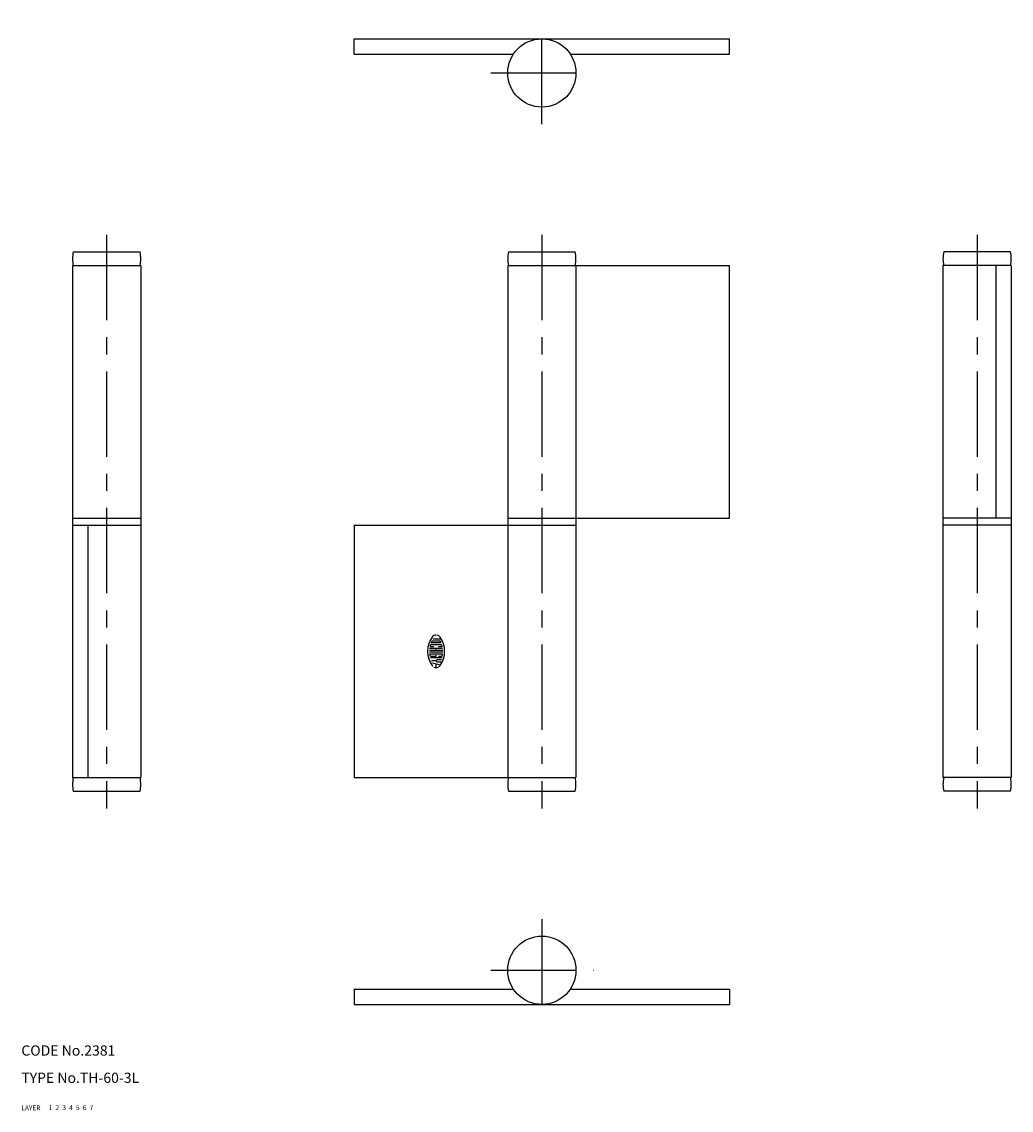
# Model space of a CAD drawing. Extents: x 10 to 658, y 10 to 329.
# Drawn here: x 10 to 300, y 10 to 329 of the extents above; entities that cross this region are included whole.
import ezdxf

# ---------------------------------------------------------------- set-up
doc = ezdxf.new("R2010")
doc.units = 0
doc.header["$LTSCALE"] = 20
doc.header["$MEASUREMENT"] = 0
for name, pattern in [('CENTER', [2, 1.25, -0.25, 0.25, -0.25]), ('DASHED', [0.75, 0.5, -0.25]), ('PHANTOM', [2.5, 1.25, -0.25, 0.25, -0.25, 0.25, -0.25])]:
    doc.linetypes.add(name, pattern=pattern)
for name, color, linetype in [('1', 7, 'CONTINUOUS'), ('2', 4, 'CONTINUOUS'), ('3', 2, 'DASHED'), ('4', 1, 'CENTER'), ('5', 6, 'PHANTOM'), ('6', 5, 'CONTINUOUS'), ('7', 3, 'CONTINUOUS')]:
    doc.layers.add(name, color=color, linetype=linetype)

msp = doc.modelspace()

# ---------------------------------------------------------------- linework, layer by layer
at = {"layer": '1', "linetype": 'Continuous'}
for p, q in [((107.551468, 323.882355), (217.551468, 323.882355)), ((107.551468, 319.382355), (107.551468, 323.882355)), ((217.551468, 319.382355), (217.551468, 323.882355)), ((107.551468, 319.382355), (154.199829, 319.382355)), ((170.903122, 319.382355), (217.551468, 319.382355)), ((25.202042, 261.441162), (44.797958, 261.441162)), ((152.75351, 261.441162), (172.349426, 261.441162)), ((299.900909, 261.441162), (280.304962, 261.441162)), ((25, 257.441162), (25, 107.441177)), ((25, 257.441162), (45, 257.441162)), ((45, 257.441162), (45, 107.441177)), ((152.551468, 257.441162), (152.551468, 107.441177)), ((152.551468, 257.441162), (217.551468, 257.441162)), ((172.551468, 257.441162), (172.551468, 107.441177)), ((217.551468, 183.441177), (217.551468, 257.441162)), ((280.102936, 257.441162), (280.102936, 107.441177)), ((300.102936, 257.441162), (280.102936, 257.441162)), ((295.602936, 257.441162), (295.602936, 183.441177)), ((300.102936, 257.441162), (300.102936, 107.441177)), ((25, 183.441177), (45, 183.441177)), ((152.551468, 183.441177), (217.551468, 183.441177)), ((300.102936, 183.441177), (280.102936, 183.441177)), ((25, 181.441177), (45, 181.441177)), ((29.5, 181.441177), (29.5, 107.441177)), ((107.551468, 181.441177), (107.551468, 107.441177)), ((107.551468, 181.441177), (172.551468, 181.441177)), ((300.102936, 181.441177), (280.102936, 181.441177)), ((132.922272, 146.940323), (130.181793, 146.940323)), ((130.526886, 147.496307), (132.57605, 147.496307)), ((133.075653, 148.051178), (130.680267, 148.051178)), ((133.489532, 144.718613), (129.613388, 144.718613)), ((133.489532, 144.162628), (129.613388, 144.162628)), ((133.443298, 145.273468), (129.659622, 145.273468)), ((133.380142, 143.607758), (129.722778, 143.607758)), ((129.82428, 145.829468), (130.885513, 145.829468)), ((132.994446, 146.385468), (130.108475, 146.385468)), ((131.552032, 144.718613), (131.552032, 145.273468)), ((132.218536, 145.829468), (133.278641, 145.829468)), ((133.377884, 142.496902), (129.899841, 142.496902)), ((129.983292, 143.051758), (131.552032, 143.051758)), ((131.552032, 141.663483), (130.219009, 141.663483)), ((130.512207, 141.102966), (132.853455, 140.474808)), ((131.552032, 143.051758), (131.552032, 143.329193)), ((131.552032, 139.676346), (131.552032, 140.824417)), ((133.116241, 141.940918), (131.829468, 141.940918)), ((131.829468, 141.384918), (133.015869, 141.384918)), ((132.218536, 143.051758), (133.119629, 143.051758)), ((25, 107.441177), (45, 107.441177)), ((107.551468, 107.441177), (172.551468, 107.441177)), ((300.102936, 107.441177), (280.102936, 107.441177)), ((25.202042, 103.441177), (44.797958, 103.441177)), ((152.75351, 103.441177), (172.349426, 103.441177)), ((299.900909, 103.441177), (280.304962, 103.441177)), ((107.551468, 45.5), (154.199829, 45.5)), ((107.551468, 45.5), (107.551468, 41)), ((170.903122, 45.5), (217.551468, 45.5)), ((217.551468, 45.5), (217.551468, 41)), ((107.551468, 41), (217.551468, 41))]:
    msp.add_line(p, q, dxfattribs=at)
for centre in [(162.551468, 313.882355), (162.551468, 51)]:
    msp.add_circle(centre, 10, dxfattribs=at)
for centre, radius, start, end in [((35, 259.441162), 10, 168.463037, 191.536959), ((35, 259.441162), 10, 348.463041, 11.536959), ((162.551468, 259.441162), 10, 168.463037, 191.536959), ((162.551468, 259.441162), 10, 348.463041, 11.536959), ((290.102936, 259.441162), 10, 168.463037, 191.536959), ((290.102936, 259.441162), 10, 348.463041, 11.536959), ((136.217621, 144.441177), 7.166163, 144.461996, 215.538), ((130.181793, 146.995575), 0.055565, 157.056, 270.000003), ((136.217621, 144.441177), 6.610657, 153.986, 157.056), ((130.526886, 147.217743), 0.277826, 90.000011, 153.986), ((131.552032, 147.773743), 1.431649, 90.000011, 144.46201), ((131.552032, 147.773743), 1.431649, 35.537701, 76.537401), ((132.57605, 147.217743), 0.277826, 26.014396, 90.000004), ((126.885315, 144.441177), 7.166163, 324.461998, 35.537698), ((126.885315, 144.441177), 6.610657, 22.944007, 26.014396), ((132.922272, 146.995575), 0.055565, 270.000003, 22.944004), ((129.722778, 143.551361), 0.055565, 90.000011, 187.792997), ((136.217621, 144.441177), 6.610657, 187.792997, 190.103999), ((129.82428, 145.884735), 0.055565, 167.270997, 270.000003), ((136.217621, 144.441177), 6.610657, 164.794003, 167.270997), ((136.217621, 144.441177), 6.610657, 164.741998, 164.794003), ((130.108475, 146.106903), 0.277826, 90.000011, 164.741984), ((132.994446, 146.106903), 0.277826, 15.257504, 90.000004), ((126.885315, 144.441177), 6.610657, 13.268102, 15.257504), ((133.278641, 145.884735), 0.055565, 270.000003, 12.728896), ((126.885315, 144.441177), 6.610657, 12.728899, 13.268102), ((133.380142, 143.551361), 0.055565, 352.207005, 90.000001), ((126.885315, 144.441177), 6.610657, 349.895997, 352.207005), ((129.983292, 143.329193), 0.277826, 190.103999, 270.000003), ((131.829468, 141.663483), 0.277826, 90.000011, 270.000003), ((133.119629, 143.329193), 0.277826, 270.000003, 349.895997), ((131.552032, 141.107483), 1.431649, 215.538, 225.698999), ((131.552032, 141.107483), 1.431649, 242.250003, 324.461998), ((35, 105.441177), 10, 168.463037, 191.536959), ((35, 105.441177), 10, 348.463041, 11.536959), ((162.551468, 105.441177), 10, 168.463037, 191.536959), ((162.551468, 105.441177), 10, 348.463041, 11.536959), ((290.102936, 105.441177), 10, 168.463037, 191.536959), ((290.102936, 105.441177), 10, 348.463041, 11.536959)]:
    msp.add_arc(centre, radius, start, end, dxfattribs=at)
at = {"layer": '4', "linetype": 'CENTER'}
for p, q in [((162.551468, 298.882355), (162.551468, 328.882355)), ((147.551468, 313.882355), (177.551468, 313.882355)), ((35, 266.441162), (35, 98.441177)), ((162.551468, 266.441162), (162.551468, 98.441177)), ((290.102936, 266.441162), (290.102936, 98.441177)), ((162.551468, 66), (162.551468, 36)), ((147.551468, 51), (177.727936, 51))]:
    msp.add_line(p, q, dxfattribs=at)

# ---------------------------------------------------------------- texts
at = {"layer": '1', "linetype": 'Continuous'}
for s, width, p in [('LAYER', 1.009913, (9.99995, 10)), ('1', 1.069393, (17.97945, 10.0487))]:
    msp.add_text(s, height=1.4, dxfattribs=dict(at, width=width)).set_placement(p)
at = {"layer": '2', "linetype": 'Continuous', "width": 1.069393}
msp.add_text('2', height=1.4, dxfattribs=at).set_placement((19.97945, 10.0487))
at = {"layer": '3', "linetype": 'DASHED', "width": 1.069393}
msp.add_text('3', height=1.4, dxfattribs=at).set_placement((21.97945, 10.0487))
at = {"layer": '4', "linetype": 'CENTER', "width": 1.069393}
msp.add_text('4', height=1.4, dxfattribs=at).set_placement((23.97945, 10.0487))
at = {"layer": '5', "linetype": 'PHANTOM', "width": 1.069393}
msp.add_text('5', height=1.4, dxfattribs=at).set_placement((25.97945, 10.0487))
at = {"layer": '6', "linetype": 'Continuous', "width": 1.069393}
msp.add_text('6', height=1.4, dxfattribs=at).set_placement((27.97945, 10.0487))
at = {"layer": '7', "linetype": 'Continuous'}
for s, height, width, p in [('CODE No.2381', 3, 1.003963, (10.00005, 26)), ('TYPE No.TH-60-3L', 3, 1.002774, (10.00005, 18)), ('7', 1.4, 1.069393, (29.97945, 10.0487))]:
    msp.add_text(s, height=height, dxfattribs=dict(at, width=width)).set_placement(p)

doc.saveas('drawing.dxf')
